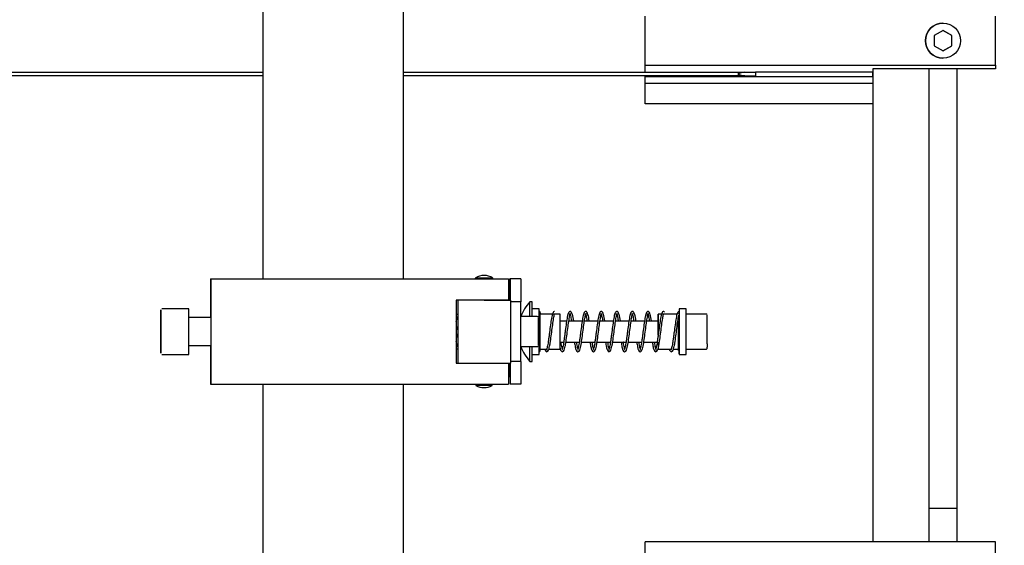
# Model space of a CAD drawing. Units: millimetres. Extents: x 20 to 410, y 10 to 287.
# Drawn here: x 261 to 271, y 138 to 143 of the extents above; entities that cross this region are included whole.
import ezdxf

# ---------------------------------------------------------------- set-up
doc = ezdxf.new("R2010")
doc.units = ezdxf.units.MM
doc.styles.add('SLDTEXTSTYLE0', font='TXT', dxfattribs={"width": 0.605})
doc.dimstyles.new('SLDDIMSTYLE0', dxfattribs={"dimtxt": 3.5, "dimasz": 3.302, "dimexe": 0, "dimexo": 0.0625, "dimgap": 0.875, "dimtad": 1, "dimdec": 3, "dimlfac": 30, "dimrnd": 1e-09, "dimzin": 12, "dimdsep": 46, "dimtxsty": 'SLDTEXTSTYLE0', "dimsah": 1, "dimcen": 0.09, "dimadec": 0, "dimazin": 3, "dimtfac": 1, "dimtdec": 3, "dimtofl": 0, "dimtmove": 0, "dimatfit": 3, "dimfxl": 1, "dimfrac": 2, "dimtolj": 1, "dimtzin": 12, "dimarcsym": 0})

# ---------------------------------------------------------------- blocks, each defined once
blk = doc.blocks.new('_D_7')
at = {"color": 7, "linetype": 'Continuous', "lineweight": 18}
for p, q in [((180.6822, 167.1855), (282.6363, 167.1855)), ((281.6363, 92.7188), (281.6363, 167.1855)), ((180.6822, 92.7188), (282.6363, 92.7188))]:
    blk.add_line(p, q, dxfattribs=at)
for points in [[(281.6363, 167.1855), (281.1283, 163.8835), (282.1443, 163.8835)], [(281.6363, 92.7188), (282.1443, 96.0208), (281.1283, 96.0208)]]:
    blk.add_solid(points, dxfattribs=at)
at = {"color": 7, "linetype": 'Continuous', "lineweight": 18, "insert": (277.1246, 126.4674), "char_height": 3.5, "attachment_point": 1, "rotation": 90, "style": 'SLDTEXTSTYLE0'}
blk.add_mtext('2234', dxfattribs=at)

msp = doc.modelspace()

# ---------------------------------------------------------------- linework, layer by layer
at = {"color": 7, "linetype": 'Continuous', "lineweight": 25}
for p, q in [((263.521779, 140.102151), (263.521779, 144.102151)), ((263.52258, 140.102151), (263.52258, 144.102151)), ((264.855913, 140.102151), (264.855913, 144.102151)), ((267.153581, 142.068817), (267.153581, 142.602151)), ((267.154261, 142.135484), (267.154261, 142.602151)), ((269.987708, 142.535484), (269.987594, 142.535484)), ((270.487594, 142.135484), (270.487594, 142.602151)), ((269.987714, 142.465043), (269.904381, 142.41693)), ((270.070988, 142.41693), (269.987684, 142.465025)), ((270.071048, 142.41693), (269.987714, 142.465043)), ((269.904381, 142.41693), (269.904381, 142.320705)), ((270.070988, 142.41693), (270.071048, 142.41693)), ((270.070988, 142.320705), (270.070988, 142.41693)), ((270.071048, 142.320705), (270.071048, 142.41693)), ((269.904381, 142.320705), (269.987714, 142.272592)), ((269.987684, 142.27261), (270.070988, 142.320705)), ((269.987714, 142.272592), (270.071048, 142.320705)), ((270.070988, 142.320705), (270.071048, 142.320705)), ((269.987594, 142.202151), (269.987708, 142.202151)), ((231.121037, 142.068817), (263.521779, 142.068817)), ((264.855913, 142.068817), (268.103016, 142.068817)), ((267.154221, 142.068817), (267.154261, 142.135484)), ((267.154261, 142.135484), (270.487594, 142.135484)), ((268.103016, 142.068817), (268.204271, 142.068817)), ((268.204271, 142.068817), (268.204271, 142.035484)), ((269.320888, 142.068817), (268.204271, 142.068817)), ((269.320407, 142.028817), (269.320407, 142.068817)), ((269.320427, 142.068817), (269.320427, 142.028817)), ((269.320908, 142.102151), (269.320888, 142.068817)), ((270.487574, 142.102151), (269.320908, 142.102151)), ((269.854081, 142.102151), (269.854081, 137.602151)), ((270.120697, 142.102151), (270.120697, 137.918817)), ((270.120747, 142.102151), (270.120747, 137.602151)), ((270.487594, 142.135484), (270.487574, 142.102151)), ((263.521779, 142.035484), (231.121037, 142.035484)), ((268.103016, 142.035484), (264.855913, 142.035484)), ((267.153581, 141.768817), (267.153581, 142.035484)), ((267.153741, 142.035484), (267.153741, 142.028817)), ((267.153741, 142.028817), (267.154221, 142.028817)), ((267.154261, 141.962151), (267.154221, 142.028817)), ((267.154221, 142.028817), (269.320888, 142.028817)), ((268.103016, 142.035484), (268.204271, 142.035484)), ((269.320888, 142.028817), (269.320928, 141.962151)), ((267.154261, 141.768817), (267.154261, 141.962151)), ((269.320928, 141.962151), (267.154261, 141.962151)), ((269.320928, 141.962151), (269.320928, 141.768817)), ((267.154261, 141.768817), (267.153581, 141.768817)), ((269.320928, 141.768817), (267.154261, 141.768817)), ((269.320027, 141.768817), (269.320027, 137.602151)), ((269.320267, 141.768817), (269.320267, 137.602151)), ((269.320427, 141.768817), (269.320427, 137.602151)), ((263.02188, 140.102151), (263.02188, 139.735484)), ((263.02188, 140.102151), (263.02288, 140.102151)), ((263.02288, 140.102151), (263.02288, 139.102151)), ((263.02288, 140.102151), (265.856213, 140.102151)), ((265.539396, 140.110484), (265.539396, 140.102151)), ((265.706063, 140.110484), (265.539396, 140.110484)), ((265.706063, 140.102151), (265.706063, 140.110484)), ((265.856213, 140.102151), (265.856213, 139.902151)), ((265.872179, 140.102151), (265.869217, 140.102151)), ((265.872179, 140.102151), (265.872179, 140.085484)), ((265.972179, 140.102151), (265.872179, 140.102151)), ((265.972179, 140.102151), (265.972179, 140.085484)), ((265.869177, 140.035484), (265.869177, 139.902151)), ((262.815513, 139.818817), (262.558846, 139.818817)), ((265.856213, 139.902151), (265.356213, 139.902151)), ((265.356213, 139.902151), (265.356213, 139.302151)), ((265.372139, 139.902151), (265.372139, 139.302151)), ((265.62288, 139.902151), (265.87288, 139.902151)), ((265.87288, 139.902151), (265.87288, 139.302151)), ((265.97278, 139.885484), (265.87288, 139.885484)), ((265.97278, 139.318817), (265.97278, 139.885484)), ((266.078646, 139.885484), (266.058646, 139.885484)), ((266.145312, 139.818817), (266.078755, 139.818817)), ((267.545312, 139.818817), (267.478645, 139.818817)), ((263.02218, 139.735484), (262.815616, 139.735484)), ((266.129266, 139.743817), (265.97278, 139.743817)), ((266.273953, 139.768817), (266.155854, 139.768817)), ((266.163694, 139.768817), (266.156765, 139.784608)), ((266.345312, 139.768817), (266.291729, 139.768817)), ((267.31099, 139.768817), (267.278645, 139.768817)), ((267.459138, 139.768817), (267.328766, 139.768817)), ((267.338695, 139.787755), (267.330497, 139.794317)), ((267.478645, 139.768817), (267.478648, 139.768783)), ((267.735312, 139.768817), (267.545395, 139.768817)), ((262.548794, 139.677024), (262.548781, 139.563459)), ((262.548859, 139.715716), (262.548794, 139.677024)), ((262.548886, 139.677024), (262.548794, 139.677024)), ((262.548912, 139.640843), (262.548859, 139.715716)), ((262.548899, 139.527278), (262.548912, 139.640843)), ((266.408216, 139.702151), (266.345392, 139.702151)), ((266.556365, 139.702151), (266.428951, 139.702151)), ((266.704513, 139.702151), (266.5771, 139.702151)), ((266.852661, 139.702151), (266.725248, 139.702151)), ((267.000809, 139.702151), (266.873396, 139.702151)), ((267.148957, 139.702151), (267.021544, 139.702151)), ((267.278661, 139.702151), (267.169692, 139.702151)), ((262.548781, 139.563459), (262.548834, 139.488586)), ((262.548903, 139.563459), (262.548781, 139.563459)), ((262.548834, 139.488586), (262.548899, 139.527278)), ((262.815616, 139.468817), (263.02218, 139.468817)), ((263.02188, 139.468817), (263.02188, 139.102151)), ((265.97278, 139.460484), (266.129266, 139.460484)), ((266.345392, 139.502151), (266.380339, 139.502151)), ((266.40132, 139.502151), (266.528487, 139.502151)), ((266.549468, 139.502151), (266.676635, 139.502151)), ((266.697616, 139.502151), (266.824784, 139.502151)), ((266.845764, 139.502151), (266.972932, 139.502151)), ((266.993912, 139.502151), (267.12108, 139.502151)), ((267.14206, 139.502151), (267.269228, 139.502151)), ((262.558846, 139.385484), (262.815513, 139.385484)), ((266.078755, 139.385484), (266.145312, 139.385484)), ((266.155854, 139.435484), (266.220333, 139.435484)), ((266.239368, 139.435484), (266.345312, 139.435484)), ((267.278645, 139.435484), (267.405518, 139.435484)), ((267.424553, 139.435484), (267.468187, 139.435484)), ((267.478645, 139.385484), (267.545312, 139.385484)), ((267.545395, 139.435484), (267.735312, 139.435484)), ((265.356213, 139.302151), (265.856213, 139.302151)), ((265.62288, 139.302151), (265.87288, 139.302151)), ((265.856213, 139.302151), (265.856213, 139.102151)), ((265.869697, 139.168817), (265.869697, 139.302151)), ((265.97278, 139.318817), (265.87288, 139.318817)), ((266.058646, 139.318817), (266.078646, 139.318817)), ((263.02188, 139.102151), (263.02288, 139.102151)), ((263.02288, 139.102151), (265.856213, 139.102151)), ((263.521779, 135.102151), (263.521779, 139.102151)), ((263.52258, 135.102151), (263.52258, 139.102151)), ((264.855913, 135.102151), (264.855913, 139.102151)), ((265.543511, 139.102151), (265.545671, 139.089897)), ((265.699788, 139.089897), (265.545671, 139.089897)), ((265.699788, 139.089897), (265.701949, 139.102151)), ((265.869737, 139.102151), (265.872179, 139.102151)), ((265.872179, 139.118817), (265.872179, 139.102151)), ((265.972179, 139.102151), (265.872179, 139.102151)), ((265.972179, 139.118817), (265.972179, 139.102151)), ((270.120703, 137.918817), (269.854081, 137.918817)), ((270.120703, 137.918817), (270.120703, 137.602151)), ((267.153581, 137.068817), (267.153581, 137.602151)), ((267.154261, 137.602151), (267.153581, 137.602151)), ((270.487594, 137.602151), (267.154261, 137.602151)), ((267.154261, 137.135484), (267.154261, 137.602151)), ((270.487594, 137.135484), (270.487594, 137.602151))]:
    msp.add_line(p, q, dxfattribs=at)
at = {"color": 7, "linetype": 'Continuous', "lineweight": 25, "flags": 128}
for points in [[(266.058793, 139.743817), (266.058772, 139.791738), (266.058746, 139.831372), (266.058715, 139.860989), (266.058681, 139.879293), (266.058646, 139.885484), (266.058646, 139.885484)], [(267.478648, 139.818772), (267.478678, 139.811914), (267.478706, 139.793747), (267.478731, 139.765252), (267.478751, 139.727963), (267.478766, 139.683892), (267.478774, 139.635414), (267.478775, 139.585143), (267.478769, 139.535789), (267.478757, 139.490012), (267.478738, 139.450281), (267.478715, 139.418737), (267.478687, 139.397081), (267.478658, 139.386481), (267.478628, 139.387507), (267.478598, 139.400105), (267.478584, 139.411034)], [(262.548963, 139.671402), (262.54895, 139.715989), (262.548931, 139.75396), (262.548906, 139.783108), (262.548879, 139.80174), (262.548849, 139.808773), (262.548819, 139.803797), (262.548791, 139.787103), (262.548766, 139.759659), (262.548746, 139.723062), (262.548731, 139.679438), (262.548724, 139.631323), (262.548723, 139.581512), (262.54873, 139.5329), (262.548743, 139.488313), (262.548762, 139.450342), (262.548787, 139.421193), (262.548814, 139.402561), (262.548844, 139.395529), (262.548874, 139.400504), (262.548902, 139.417199), (262.548927, 139.444642), (262.548947, 139.481239), (262.548962, 139.524863), (262.548969, 139.572979), (262.54897, 139.62279), (262.548963, 139.671402)], [(266.345364, 139.744965), (266.345339, 139.762849), (266.345312, 139.768817)], [(267.478682, 139.757428), (267.478699, 139.742758), (267.47872, 139.713401), (267.478727, 139.699775)], [(267.27863, 139.702151), (267.278647, 139.705463), (267.278668, 139.698511), (267.278686, 139.679937), (267.2787, 139.651981), (267.278707, 139.618015), (267.278706, 139.582135), (267.278704, 139.568302)], [(267.468242, 139.692888), (267.46824, 139.692984), (267.469041, 139.694993), (267.471319, 139.696696), (267.474727, 139.697835), (267.478745, 139.698234)], [(267.745374, 139.484177), (267.745352, 139.459913), (267.74534, 139.452722)]]:
    msp.add_lwpolyline(points, dxfattribs=at)
at = {"color": 7, "linetype": 'Continuous', "lineweight": 25}
msp.add_circle((269.987708, 142.368818), 0.166667, dxfattribs=at)
for centre, radius, start, end in [((269.987594, 142.368817), 0.166667, 90.0000073, 269.9999927), ((265.62273, 139.984095), 0.151389, 56.6015115, 123.3984885), ((293.626969, 140.052151), 27.757797, 179.8967933, 180.0344022), ((434.162122, 140.059995), 168.289944, 179.99132216, 180.0537396), ((349.245554, 140.035484), 83.27339, 179.9655978, 180.10320671), ((130.848924, 139.602151), 131.966767, 359.90593017, 0.09406983), ((266.365376, 139.602151), 0.417566, 137.2707346, 160.4106966), ((224.42586, 139.771333), 41.652942, 359.9621514, 0.1570215), ((262.523483, 139.79548), 3.621905, 359.8786484, 0.3691863), ((282.069821, 139.76844), 14.59126, 179.8023584, 180.0039815), ((135.982359, 139.602151), 131.563132, 359.90564157, 0.09435843), ((184.212151, 139.60251), 81.92722, 359.90767167, 0.09182874), ((101.758382, 139.614049), 164.387089, 359.92033568, 0.06056266), ((144.007376, 139.610617), 122.338061, 359.91797816, 0.06292019), ((288.320454, 139.709541), 21.04189, 179.8386868, 180.0201218), ((156.166503, 139.615372), 111.11225, 359.97574529, 0.07910709), ((149.41214, 139.594731), 118.333286, 359.94647065, 0.07944859), ((140.519975, 139.598102), 126.95881, 359.91510363, 0.04518923), ((266.365376, 139.602151), 0.417566, 199.5893034, 222.7292654), ((217.286398, 139.440373), 48.772399, 359.8572014, 0.0236257), ((217.306398, 139.440373), 48.772399, 359.8572014, 0.0236257), ((284.873494, 139.489947), 17.594933, 179.9602584, 180.1773506), ((434.162122, 139.144306), 168.289944, 179.9462604, 180.00867784), ((349.245554, 139.168817), 83.27339, 179.89679329, 180.0344022), ((293.627489, 139.152151), 27.757797, 179.9655978, 180.1032067), ((265.62273, 139.220206), 0.151389, 239.4021591, 300.5978409)]:
    msp.add_arc(centre, radius, start, end, dxfattribs=at)
for points, knots in [([(268.103016, 142.068817), (268.094599, 142.06806), (268.073345, 142.066146), (268.051179, 142.059294), (268.037856, 142.055527), (268.037705, 142.055484)], [0, 0, 0, 0, 0.39328001, 0.99311448, 1, 1, 1, 1]), ([(268.037705, 142.048817), (268.037856, 142.048775), (268.051179, 142.045008), (268.073345, 142.038156), (268.094599, 142.036242), (268.103016, 142.035484)], [0, 0, 0, 0, 0.00688552, 0.60671999, 1, 1, 1, 1]), ([(265.355316, 139.768817), (265.355427, 139.768817), (265.356546, 139.768817), (265.362139, 139.768817), (265.371215, 139.768817), (265.372139, 139.768817)], [0, 0, 0, 0, 0.08940959, 0.90728141, 1, 1, 1, 1]), ([(265.372139, 139.749028), (265.368177, 139.741273), (265.358734, 139.722791), (265.356623, 139.702604), (265.355397, 139.690888)], [0, 0, 0, 0, 0.419606705, 1, 1, 1, 1]), ([(266.13702, 139.739988), (266.136449, 139.74065), (266.135132, 139.742176), (266.132446, 139.743539), (266.130431, 139.743638), (266.129559, 139.743681)], [0, 0, 0, 0, 0.3027969, 0.69836213, 1, 1, 1, 1]), ([(266.145478, 139.41013), (266.146367, 139.410151), (266.148364, 139.410198), (266.151024, 139.411523), (266.153135, 139.413326), (266.154475, 139.415216), (266.155245, 139.416942), (266.155603, 139.418293), (266.155736, 139.419181), (266.155778, 139.419613), (266.155796, 139.419871), (266.155807, 139.4201), (266.155814, 139.420365), (266.155822, 139.420953), (266.155839, 139.424385), (266.155861, 139.43754), (266.155883, 139.461834), (266.155901, 139.494159), (266.155914, 139.532732), (266.155921, 139.575327), (266.155922, 139.619476), (266.155916, 139.66262), (266.155905, 139.702261), (266.155888, 139.7361), (266.155866, 139.762178), (266.155845, 139.776521), (266.15583, 139.781928), (266.15582, 139.783407), (266.155817, 139.783832), (266.15581, 139.784068), (266.155803, 139.784348), (266.155763, 139.784864), (266.155663, 139.785702), (266.155278, 139.787379), (266.154138, 139.789793), (266.151893, 139.792246), (266.148762, 139.793991), (266.146445, 139.79421), (266.145312, 139.794317)], [0, 0, 0, 0, 0.004419605, 0.009921704, 0.014438298, 0.018258125, 0.021421638, 0.02388034, 0.025279846, 0.026134795, 0.02693678, 0.028139449, 0.030646426, 0.038868982, 0.088982917, 0.163100074, 0.236219179, 0.309289761, 0.382353173, 0.455414546, 0.528475254, 0.601535908, 0.674596861, 0.74765876, 0.820723085, 0.893794961, 0.934667974, 0.95512016, 0.965352767, 0.970482118, 0.973120666, 0.974043451, 0.975128754, 0.977972438, 0.982527839, 0.988435777, 0.994349486, 1, 1, 1, 1]), ([(266.199617, 139.435484), (266.200493, 139.431765), (266.203643, 139.418395), (266.21647, 139.407031), (266.232615, 139.414313), (266.239655, 139.432807), (266.246296, 139.461219), (266.253439, 139.500765), (266.261516, 139.558877), (266.270865, 139.632509), (266.278593, 139.689401), (266.285042, 139.728423), (266.289089, 139.751853), (266.290777, 139.769305), (266.292536, 139.771935), (266.29346, 139.773317)], [0, 0, 0, 0, 0.03256265, 0.11706391, 0.17742887, 0.27273371, 0.3367123, 0.39866942, 0.51269385, 0.6209283, 0.72938857, 0.78592835, 0.85020712, 0.92127873, 1, 1, 1, 1]), ([(266.29346, 139.794317), (266.290252, 139.79335), (266.283854, 139.791422), (266.272087, 139.770363), (266.264263, 139.73193), (266.254383, 139.667094), (266.246617, 139.606349), (266.240375, 139.558613), (266.235547, 139.523911), (266.230823, 139.492433), (266.225186, 139.459795), (266.216879, 139.432407), (266.218642, 139.431518), (266.222646, 139.429764), (266.220986, 139.433869), (266.220333, 139.435484)], [0, 0, 0, 0, 0.06400331, 0.12763176, 0.24907428, 0.36490452, 0.47802939, 0.53604692, 0.59508052, 0.65445433, 0.71254135, 0.81425948, 0.89990717, 0.96061905, 1, 1, 1, 1]), ([(266.345344, 139.444012), (266.34681, 139.43721), (266.350393, 139.420585), (266.364519, 139.406921), (266.380801, 139.414356), (266.387795, 139.432798), (266.394446, 139.461221), (266.401587, 139.500764), (266.409664, 139.558877), (266.419013, 139.632509), (266.426741, 139.689401), (266.43319, 139.728423), (266.437237, 139.751853), (266.438925, 139.769305), (266.440684, 139.771935), (266.441609, 139.773317)], [0, 0, 0, 0, 0.057027867, 0.139392207, 0.198230609, 0.291125323, 0.353485971, 0.413876284, 0.525017178, 0.630514522, 0.736231982, 0.791341937, 0.853995186, 0.923269489, 1, 1, 1, 1]), ([(266.475341, 139.702151), (266.475289, 139.702525), (266.471717, 139.727932), (266.465373, 139.759226), (266.451946, 139.78893), (266.443393, 139.7965), (266.431889, 139.79102), (266.420297, 139.770583), (266.412391, 139.731859), (266.402537, 139.667113), (266.394764, 139.606347), (266.388523, 139.558614), (266.383695, 139.52391), (266.378971, 139.492435), (266.373336, 139.459786), (266.365014, 139.432466), (266.366825, 139.431361), (266.370766, 139.43009), (266.368282, 139.435476), (266.364607, 139.448137), (266.359829, 139.470988), (266.356395, 139.490141), (266.354688, 139.501862), (266.354646, 139.502151)], [0, 0, 0, 0, 0.001297207, 0.087969423, 0.141553449, 0.201624848, 0.244609416, 0.287342222, 0.368902912, 0.446694403, 0.522668964, 0.561633487, 0.601280399, 0.641155796, 0.680166988, 0.748480793, 0.806001705, 0.846775749, 0.87479876, 0.913117362, 0.956758071, 0.998934034, 1, 1, 1, 1]), ([(266.441609, 139.773317), (266.441443, 139.771724), (266.441194, 139.769334), (266.447007, 139.744505), (266.45097, 139.72371), (266.45339, 139.707728), (266.454235, 139.702151)], [0, 0, 0, 0, 0.440898007, 0.661404824, 0.881841737, 1, 1, 1, 1]), ([(266.482025, 139.502151), (266.484778, 139.485839), (266.490493, 139.451973), (266.496291, 139.424719), (266.512593, 139.406659), (266.528978, 139.414457), (266.535938, 139.432777), (266.542595, 139.461225), (266.549734, 139.500762), (266.557812, 139.558878), (266.567161, 139.632509), (266.574889, 139.689401), (266.581339, 139.728423), (266.585385, 139.751853), (266.587073, 139.769305), (266.588832, 139.771935), (266.589757, 139.773317)], [0, 0, 0, 0, 0.07816926, 0.16229655, 0.23546615, 0.28773613, 0.37026054, 0.42565956, 0.4793082, 0.57804188, 0.67176203, 0.76567772, 0.81463548, 0.87029443, 0.9318353, 1, 1, 1, 1]), ([(266.623489, 139.702151), (266.623437, 139.702525), (266.619865, 139.727932), (266.613521, 139.759226), (266.600095, 139.78893), (266.591541, 139.7965), (266.580037, 139.79102), (266.568445, 139.770583), (266.56054, 139.731859), (266.550685, 139.667113), (266.542913, 139.606347), (266.536671, 139.558614), (266.531843, 139.52391), (266.527119, 139.492435), (266.521484, 139.459786), (266.513162, 139.432466), (266.514973, 139.431361), (266.518915, 139.43009), (266.51643, 139.435476), (266.512755, 139.448137), (266.507977, 139.470988), (266.504543, 139.490141), (266.502836, 139.501862), (266.502794, 139.502151)], [0, 0, 0, 0, 0.00129721, 0.08796942, 0.14155345, 0.20162485, 0.24460942, 0.28734222, 0.36890291, 0.4466944, 0.52266896, 0.56163349, 0.6012804, 0.6411558, 0.68016699, 0.74848079, 0.8060017, 0.84677575, 0.87479876, 0.91311736, 0.95675807, 0.99893403, 1, 1, 1, 1]), ([(266.589757, 139.773317), (266.589591, 139.771724), (266.589342, 139.769334), (266.595155, 139.744505), (266.599118, 139.72371), (266.601538, 139.707728), (266.602383, 139.702151)], [0, 0, 0, 0, 0.44089801, 0.66140482, 0.88184174, 1, 1, 1, 1]), ([(266.630173, 139.502151), (266.632926, 139.485839), (266.638641, 139.451973), (266.644439, 139.424719), (266.660741, 139.406659), (266.677126, 139.414457), (266.684086, 139.432777), (266.690743, 139.461225), (266.697882, 139.500762), (266.70596, 139.558878), (266.715309, 139.632509), (266.723037, 139.689401), (266.729487, 139.728423), (266.733533, 139.751853), (266.735221, 139.769305), (266.73698, 139.771935), (266.737905, 139.773317)], [0, 0, 0, 0, 0.078169258, 0.16229655, 0.235466148, 0.287736126, 0.370260539, 0.425659557, 0.479308198, 0.57804188, 0.671762029, 0.765677721, 0.814635477, 0.870294432, 0.931835299, 1, 1, 1, 1]), ([(266.771638, 139.702151), (266.771585, 139.702525), (266.768013, 139.727932), (266.761669, 139.759226), (266.748243, 139.78893), (266.739689, 139.7965), (266.728185, 139.79102), (266.716593, 139.770583), (266.708688, 139.731859), (266.698833, 139.667113), (266.691061, 139.606347), (266.684819, 139.558614), (266.679991, 139.52391), (266.675267, 139.492435), (266.669632, 139.459786), (266.66131, 139.432466), (266.663121, 139.431361), (266.667063, 139.43009), (266.664578, 139.435476), (266.660903, 139.448137), (266.656125, 139.470988), (266.652692, 139.490141), (266.650984, 139.501862), (266.650942, 139.502151)], [0, 0, 0, 0, 0.00129721, 0.08796942, 0.14155345, 0.20162485, 0.24460942, 0.28734222, 0.36890291, 0.4466944, 0.52266896, 0.56163349, 0.6012804, 0.6411558, 0.68016699, 0.74848079, 0.8060017, 0.84677575, 0.87479876, 0.91311736, 0.95675807, 0.99893403, 1, 1, 1, 1]), ([(266.737905, 139.773317), (266.737739, 139.771724), (266.73749, 139.769334), (266.743303, 139.744505), (266.747266, 139.72371), (266.749686, 139.707728), (266.750531, 139.702151)], [0, 0, 0, 0, 0.44089801, 0.66140482, 0.88184174, 1, 1, 1, 1]), ([(266.778321, 139.502151), (266.781074, 139.485839), (266.786789, 139.451973), (266.792587, 139.424719), (266.808889, 139.406659), (266.825274, 139.414457), (266.832234, 139.432777), (266.838891, 139.461225), (266.84603, 139.500762), (266.854108, 139.558878), (266.863457, 139.632509), (266.871185, 139.689401), (266.877635, 139.728423), (266.881681, 139.751853), (266.883369, 139.769305), (266.885129, 139.771935), (266.886053, 139.773317)], [0, 0, 0, 0, 0.07816926, 0.16229655, 0.23546615, 0.28773613, 0.37026054, 0.42565956, 0.4793082, 0.57804188, 0.67176203, 0.76567772, 0.81463548, 0.87029443, 0.9318353, 1, 1, 1, 1]), ([(266.919786, 139.702151), (266.919733, 139.702525), (266.916161, 139.727932), (266.909817, 139.759226), (266.896391, 139.78893), (266.887837, 139.7965), (266.876333, 139.79102), (266.864741, 139.770583), (266.856836, 139.731859), (266.846981, 139.667113), (266.839209, 139.606347), (266.832967, 139.558614), (266.828139, 139.52391), (266.823415, 139.492435), (266.81778, 139.459786), (266.809459, 139.432466), (266.811269, 139.431361), (266.815211, 139.43009), (266.812726, 139.435476), (266.809051, 139.448137), (266.804273, 139.470988), (266.80084, 139.490141), (266.799132, 139.501862), (266.79909, 139.502151)], [0, 0, 0, 0, 0.00129721, 0.08796942, 0.14155345, 0.20162485, 0.24460942, 0.28734222, 0.36890291, 0.4466944, 0.52266896, 0.56163349, 0.6012804, 0.6411558, 0.68016699, 0.74848079, 0.8060017, 0.84677575, 0.87479876, 0.91311736, 0.95675807, 0.99893403, 1, 1, 1, 1]), ([(266.886053, 139.773317), (266.885887, 139.771724), (266.885639, 139.769334), (266.891451, 139.744505), (266.895414, 139.72371), (266.897834, 139.707728), (266.898679, 139.702151)], [0, 0, 0, 0, 0.44089801, 0.66140482, 0.88184174, 1, 1, 1, 1]), ([(266.92647, 139.502151), (266.929222, 139.485839), (266.934937, 139.451973), (266.940735, 139.424719), (266.957037, 139.406659), (266.973422, 139.414457), (266.980382, 139.432777), (266.98704, 139.461225), (266.994178, 139.500762), (267.002257, 139.558878), (267.011605, 139.632509), (267.019334, 139.689401), (267.025783, 139.728423), (267.029829, 139.751853), (267.031518, 139.769305), (267.033277, 139.771935), (267.034201, 139.773317)], [0, 0, 0, 0, 0.07816926, 0.16229655, 0.23546615, 0.28773613, 0.37026054, 0.42565956, 0.4793082, 0.57804188, 0.67176203, 0.76567772, 0.81463548, 0.87029443, 0.9318353, 1, 1, 1, 1]), ([(267.067934, 139.702151), (267.067881, 139.702525), (267.064309, 139.727932), (267.057965, 139.759226), (267.044539, 139.78893), (267.035985, 139.7965), (267.024481, 139.79102), (267.012889, 139.770583), (267.004984, 139.731859), (266.995129, 139.667113), (266.987357, 139.606347), (266.981115, 139.558614), (266.976288, 139.52391), (266.971564, 139.492435), (266.965928, 139.459786), (266.957607, 139.432466), (266.959417, 139.431361), (266.963359, 139.43009), (266.960874, 139.435476), (266.9572, 139.448137), (266.952422, 139.470988), (266.948988, 139.490141), (266.94728, 139.501862), (266.947238, 139.502151)], [0, 0, 0, 0, 0.00129721, 0.08796942, 0.14155345, 0.20162485, 0.24460942, 0.28734222, 0.36890291, 0.4466944, 0.52266896, 0.56163349, 0.6012804, 0.6411558, 0.68016699, 0.74848079, 0.8060017, 0.84677575, 0.87479876, 0.91311736, 0.95675807, 0.99893403, 1, 1, 1, 1]), ([(267.034201, 139.773317), (267.034035, 139.771724), (267.033787, 139.769334), (267.039599, 139.744505), (267.043562, 139.72371), (267.045983, 139.707728), (267.046827, 139.702151)], [0, 0, 0, 0, 0.44089801, 0.66140482, 0.88184174, 1, 1, 1, 1]), ([(267.074618, 139.502151), (267.07737, 139.485839), (267.083085, 139.451973), (267.088883, 139.424719), (267.105186, 139.406659), (267.121571, 139.414457), (267.12853, 139.432777), (267.135188, 139.461225), (267.142327, 139.500762), (267.150405, 139.558878), (267.159753, 139.632509), (267.167482, 139.689401), (267.173931, 139.728423), (267.177978, 139.751853), (267.179666, 139.769305), (267.181425, 139.771935), (267.182349, 139.773317)], [0, 0, 0, 0, 0.07816926, 0.16229655, 0.23546615, 0.28773613, 0.37026054, 0.42565956, 0.4793082, 0.57804188, 0.67176203, 0.76567772, 0.81463548, 0.87029443, 0.9318353, 1, 1, 1, 1]), ([(267.216082, 139.702151), (267.216029, 139.702525), (267.212457, 139.727932), (267.206113, 139.759226), (267.192687, 139.78893), (267.184133, 139.7965), (267.172629, 139.79102), (267.161038, 139.770583), (267.153132, 139.731859), (267.143277, 139.667113), (267.135505, 139.606347), (267.129264, 139.558614), (267.124436, 139.52391), (267.119712, 139.492435), (267.114076, 139.459786), (267.105755, 139.432466), (267.107566, 139.431361), (267.111507, 139.43009), (267.109022, 139.435476), (267.105348, 139.448137), (267.10057, 139.470988), (267.097136, 139.490141), (267.095428, 139.501862), (267.095386, 139.502151)], [0, 0, 0, 0, 0.00129721, 0.08796942, 0.14155345, 0.20162485, 0.24460942, 0.28734222, 0.36890291, 0.4466944, 0.52266896, 0.56163349, 0.6012804, 0.6411558, 0.68016699, 0.74848079, 0.8060017, 0.84677575, 0.87479876, 0.91311736, 0.95675807, 0.99893403, 1, 1, 1, 1]), ([(267.182349, 139.773317), (267.182183, 139.771724), (267.181935, 139.769334), (267.187747, 139.744505), (267.19171, 139.72371), (267.194131, 139.707728), (267.194975, 139.702151)], [0, 0, 0, 0, 0.44089801, 0.66140482, 0.88184174, 1, 1, 1, 1]), ([(267.222766, 139.502151), (267.225518, 139.485839), (267.231233, 139.451973), (267.237031, 139.424719), (267.253334, 139.406659), (267.269719, 139.414457), (267.276678, 139.432777), (267.283336, 139.461225), (267.290475, 139.500762), (267.298553, 139.558878), (267.307901, 139.632509), (267.31563, 139.689401), (267.322079, 139.728423), (267.326126, 139.751853), (267.327814, 139.769305), (267.329573, 139.771935), (267.330497, 139.773317)], [0, 0, 0, 0, 0.07816926, 0.16229655, 0.23546615, 0.28773613, 0.37026054, 0.42565956, 0.4793082, 0.57804188, 0.67176203, 0.76567772, 0.81463548, 0.87029443, 0.9318353, 1, 1, 1, 1]), ([(267.330497, 139.794317), (267.327289, 139.79335), (267.320891, 139.791422), (267.309123, 139.770363), (267.3013, 139.73193), (267.29142, 139.667094), (267.283654, 139.606349), (267.277412, 139.558614), (267.272584, 139.52391), (267.26786, 139.492435), (267.262225, 139.459786), (267.253903, 139.432466), (267.255714, 139.431361), (267.259655, 139.43009), (267.25717, 139.435476), (267.253496, 139.448137), (267.248718, 139.470988), (267.245284, 139.490141), (267.243576, 139.501862), (267.243534, 139.502151)], [0, 0, 0, 0, 0.053840062, 0.107364782, 0.209523134, 0.306960399, 0.402121879, 0.450926658, 0.50058616, 0.550531848, 0.599395083, 0.684961129, 0.757008601, 0.808079885, 0.84317994, 0.891175673, 0.945837581, 0.998664831, 1, 1, 1, 1]), ([(267.384802, 139.435484), (267.385678, 139.431765), (267.388828, 139.418395), (267.401655, 139.407031), (267.4178, 139.414313), (267.42484, 139.432806), (267.431481, 139.46122), (267.438624, 139.500763), (267.446702, 139.55889), (267.456045, 139.632462), (267.463792, 139.689541), (267.470201, 139.728155), (267.473613, 139.748433), (267.474541, 139.755561), (267.47487, 139.758085)], [0, 0, 0, 0, 0.03677534, 0.13220869, 0.20038316, 0.30801777, 0.38027338, 0.45024602, 0.57902199, 0.70125893, 0.82375091, 0.88760533, 0.96019997, 1, 1, 1, 1]), ([(267.478645, 139.794317), (267.475437, 139.79335), (267.469039, 139.791422), (267.457272, 139.770363), (267.449448, 139.73193), (267.439568, 139.667094), (267.431802, 139.606349), (267.42556, 139.558613), (267.420732, 139.523911), (267.416008, 139.492433), (267.410371, 139.459795), (267.402064, 139.432407), (267.403827, 139.431518), (267.407831, 139.429764), (267.406171, 139.433869), (267.405518, 139.435484)], [0, 0, 0, 0, 0.06400331, 0.12763176, 0.24907428, 0.36490452, 0.47802939, 0.53604692, 0.59508052, 0.65445433, 0.71254135, 0.81425948, 0.89990717, 0.96061905, 1, 1, 1, 1]), ([(267.478692, 139.766006), (267.478692, 139.766078), (267.478692, 139.766279), (267.478692, 139.766765), (267.478692, 139.767555), (267.478692, 139.769346), (267.478689, 139.774406), (267.478678, 139.784893), (267.478663, 139.793003), (267.47865, 139.793969), (267.478645, 139.794317)], [0, 0, 0, 0, 0.00317422, 0.00877768, 0.01646088, 0.03063129, 0.07678552, 0.25835128, 0.73292295, 1, 1, 1, 1]), ([(267.743313, 139.764665), (267.743228, 139.764831), (267.742674, 139.765916), (267.740671, 139.767363), (267.738, 139.76871), (267.73608, 139.768675), (267.735333, 139.768661)], [0, 0, 0, 0, 0.059827715, 0.390486594, 0.762522169, 1, 1, 1, 1]), ([(265.356213, 139.67288), (265.359133, 139.656384), (265.362387, 139.638001), (265.371231, 139.621257), (265.372139, 139.619538)], [0, 0, 0, 0, 0.8973203, 1, 1, 1, 1]), ([(267.46824, 139.692981), (267.468242, 139.686247), (267.468248, 139.666632), (267.468254, 139.630757), (267.468255, 139.586715), (267.46825, 139.543464), (267.468238, 139.503629), (267.468222, 139.469524), (267.4682, 139.443023), (267.46818, 139.426756), (267.468154, 139.421036), (267.468153, 139.420901), (267.468153, 139.420882)], [0, 0, 0, 0, 0.06105912, 0.1778842, 0.29491514, 0.41194748, 0.52897918, 0.646009, 0.76303394, 0.88004277, 0.9828397, 1, 1, 1, 1]), ([(265.372139, 139.581221), (265.365476, 139.567315), (265.357845, 139.551391), (265.356397, 139.534415), (265.356213, 139.532263)], [0, 0, 0, 0, 0.87326037, 1, 1, 1, 1]), ([(265.355397, 139.513414), (265.356598, 139.501842), (265.358691, 139.481675), (265.36812, 139.463205), (265.372139, 139.455334)], [0, 0, 0, 0, 0.57379992, 1, 1, 1, 1]), ([(266.129506, 139.460629), (266.13034, 139.460642), (266.132156, 139.460672), (266.133739, 139.461574), (266.134595, 139.462062)], [0, 0, 0, 0, 0.45934724, 1, 1, 1, 1]), ([(267.735477, 139.435605), (267.736535, 139.43567), (267.738608, 139.435797), (267.741192, 139.437254), (267.743049, 139.439005), (267.744212, 139.44079), (267.744862, 139.442387), (267.745151, 139.443603), (267.745253, 139.444364), (267.745284, 139.444723), (267.745299, 139.44495), (267.745308, 139.44516), (267.745315, 139.445411), (267.745323, 139.446202), (267.745333, 139.447296), (267.74534, 139.452641), (267.74534, 139.453089)], [0, 0, 0, 0, 0.05097243, 0.09986305, 0.14031965, 0.17450494, 0.2026018, 0.2240285, 0.23532571, 0.24256926, 0.24980874, 0.26105913, 0.28544155, 0.37120575, 0.94728308, 1, 1, 1, 1]), ([(265.372139, 139.435484), (265.368161, 139.435484), (265.35869, 139.435484), (265.356555, 139.435484), (265.355316, 139.435484)], [0, 0, 0, 0, 0.42007825, 1, 1, 1, 1])]:
    msp.add_open_spline(points, degree=3, knots=knots, dxfattribs=at)

# ---------------------------------------------------------------- dimensions: what is measured, and where the dimension line sits
at = {"color": 7, "linetype": 'Continuous', "lineweight": 18}
dim = msp.add_linear_dim(base=(281.636317, 167.185484), p1=(180.68219, 92.718817), p2=(180.68219, 167.185484), angle=90, dimstyle='SLDDIMSTYLE0', dxfattribs=at)
dim.commit()
dim.dimension.update_dxf_attribs({"geometry": '_D_7', "text_midpoint": (281.636317, 130.85217), "dimtype": 160})

doc.saveas('drawing.dxf')
